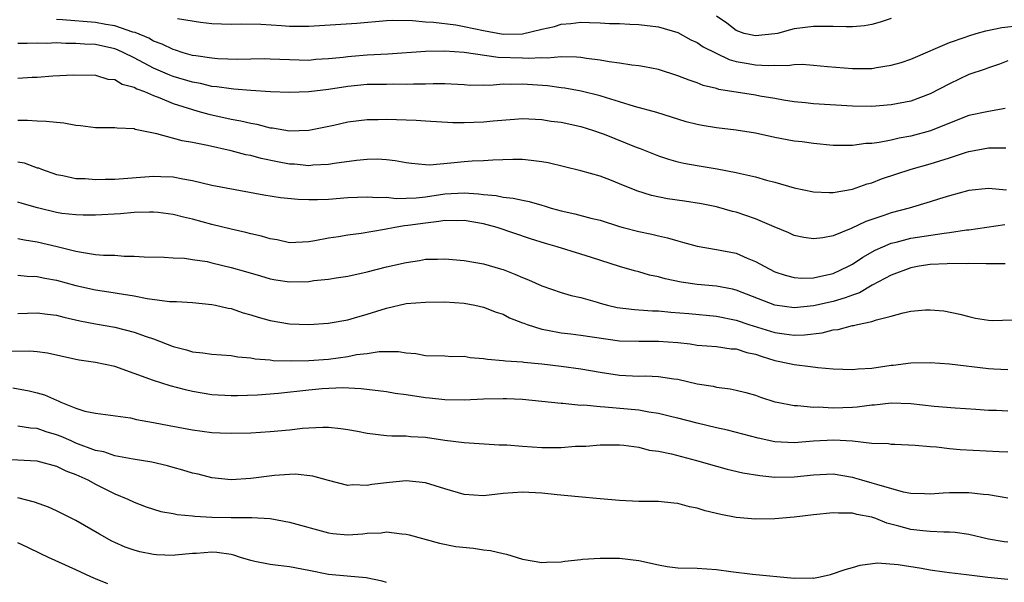
# Model space of a CAD drawing. Units: inches. Extents: x 2634000 to 2637000, y 1503000 to 1506000.
# Drawn here: x 2634957 to 2635059, y 1504632 to 1504690 of the extents above; entities that cross this region are included whole.
import ezdxf

# ---------------------------------------------------------------- set-up
doc = ezdxf.new("R2010")
doc.units = ezdxf.units.IN
doc.header["$MEASUREMENT"] = 0
doc.layers.add('LD26341503_2ft', color=111, linetype='Continuous')

msp = doc.modelspace()

# ---------------------------------------------------------------- linework, layer by layer
at = {"layer": 'LD26341503_2ft'}
for points, elevation in [([(2634973.46, 1504690.54), (2634975.84, 1504690.16), (2634977, 1504690.03), (2634979, 1504689.95), (2634980.02, 1504689.98), (2634982.04, 1504689.96), (2634984.18, 1504689.82), (2634985, 1504689.75), (2634987, 1504689.73), (2634991.95, 1504690.05), (2634995, 1504690.31), (2634995.65, 1504690.35), (2634997.66, 1504690.34), (2634999, 1504690.2), (2634999.85, 1504690.15), (2635002.13, 1504689.87), (2635003, 1504689.72), (2635005, 1504689.28), (2635007, 1504688.92), (2635009, 1504688.96), (2635011, 1504689.44), (2635012.29, 1504689.71), (2635013, 1504689.96), (2635013.99, 1504690.01), (2635015, 1504690.16), (2635015.89, 1504690.11), (2635017, 1504690.1), (2635017.97, 1504690.03), (2635019, 1504690), (2635020.06, 1504689.94), (2635021, 1504689.91), (2635023, 1504689.68), (2635025, 1504689.08), (2635026.33, 1504688.33), (2635027, 1504688.05), (2635027.61, 1504687.61), (2635030.29, 1504686.29), (2635031, 1504686.11), (2635032.06, 1504685.94), (2635033, 1504685.75), (2635034.3, 1504685.7), (2635035, 1504685.73), (2635036.3, 1504685.7), (2635037, 1504685.79), (2635037.82, 1504685.82), (2635039, 1504685.73), (2635040.42, 1504685.58), (2635043, 1504685.37), (2635045, 1504685.38), (2635045.48, 1504685.48), (2635047, 1504685.71), (2635048.01, 1504685.99), (2635049, 1504686.35), (2635051, 1504687.21), (2635051.33, 1504687.33), (2635053, 1504688.05), (2635054.6, 1504688.6), (2635055, 1504688.76), (2635055.76, 1504689), (2635056.73, 1504689.27), (2635058.39, 1504689.61), (2635060.2, 1504689.8)], 8942), ([(2635047, 1504690.54), (2635045.84, 1504690.16), (2635045, 1504689.9), (2635044.23, 1504689.77), (2635043, 1504689.68), (2635042.34, 1504689.66), (2635041, 1504689.71), (2635040.3, 1504689.7), (2635039, 1504689.71), (2635037, 1504689.45), (2635036.63, 1504689.37), (2635035.29, 1504689), (2635035, 1504688.94), (2635033, 1504688.74), (2635031.84, 1504689), (2635031, 1504689.29), (2635030.06, 1504690.06), (2635029, 1504690.78)], 8944), ([(2635059, 1504686.18), (2635058.16, 1504685.84), (2635057, 1504685.46), (2635056.68, 1504685.32), (2635055, 1504684.75), (2635053, 1504683.81), (2635051, 1504682.76), (2635049, 1504682.01), (2635047, 1504681.62), (2635045, 1504681.47), (2635043, 1504681.49), (2635039, 1504681.73), (2635038.17, 1504681.83), (2635037, 1504681.95), (2635035.88, 1504682.12), (2635035, 1504682.29), (2635033.47, 1504682.53), (2635033, 1504682.63), (2635029.23, 1504683.23), (2635029, 1504683.31), (2635027.63, 1504683.63), (2635027, 1504683.89), (2635026.17, 1504684.17), (2635025, 1504684.64), (2635023, 1504685.26), (2635021.56, 1504685.56), (2635021, 1504685.64), (2635020.28, 1504685.72), (2635019, 1504685.93), (2635017.92, 1504686.08), (2635017, 1504686.25), (2635015.6, 1504686.4), (2635015, 1504686.5), (2635014.55, 1504686.55), (2635013, 1504686.57), (2635011.54, 1504686.46), (2635011, 1504686.49), (2635009.6, 1504686.4), (2635009, 1504686.43), (2635006.5, 1504686.5), (2635003, 1504687.02), (2635001, 1504687.17), (2634999, 1504687.14), (2634995.14, 1504686.86), (2634993, 1504686.75), (2634991.37, 1504686.63), (2634991, 1504686.59), (2634990.52, 1504686.52), (2634989, 1504686.37), (2634987.7, 1504686.3), (2634987, 1504686.22), (2634985, 1504686.26), (2634983, 1504686.35), (2634982.37, 1504686.37), (2634981, 1504686.35), (2634979.68, 1504686.32), (2634977.61, 1504686.39), (2634977, 1504686.43), (2634975.33, 1504686.67), (2634975, 1504686.73), (2634974.03, 1504687), (2634973.26, 1504687.26), (2634973, 1504687.32), (2634971.89, 1504687.89), (2634971, 1504688.19), (2634970.49, 1504688.49), (2634969.08, 1504689.08), (2634968.87, 1504689.13), (2634967, 1504689.77), (2634966.09, 1504689.91), (2634965, 1504690.12), (2634961.61, 1504690.39), (2634961, 1504690.42)], 8940), ([(2635058.73, 1504681.27), (2635057, 1504680.96), (2635055, 1504680.53), (2635053, 1504679.75), (2635051.05, 1504678.95), (2635049, 1504678.4), (2635047.81, 1504678.19), (2635047, 1504678.01), (2635045.76, 1504677.76), (2635045, 1504677.66), (2635044.36, 1504677.64), (2635043, 1504677.44), (2635042.54, 1504677.46), (2635041, 1504677.46), (2635039, 1504677.65), (2635037.82, 1504677.82), (2635037, 1504677.9), (2635035, 1504678.28), (2635033, 1504678.73), (2635031, 1504679.04), (2635029, 1504679.25), (2635027.5, 1504679.5), (2635027, 1504679.6), (2635025.88, 1504679.88), (2635022.83, 1504680.83), (2635020.53, 1504681.47), (2635019, 1504681.95), (2635017.66, 1504682.34), (2635017, 1504682.57), (2635015.05, 1504683.05), (2635013.35, 1504683.35), (2635013, 1504683.38), (2635011.58, 1504683.58), (2635009, 1504683.76), (2635007.72, 1504683.72), (2635007, 1504683.75), (2635005.63, 1504683.63), (2635005, 1504683.65), (2635003.63, 1504683.63), (2635003, 1504683.68), (2635001, 1504683.79), (2634999.81, 1504683.81), (2634999, 1504683.78), (2634997.78, 1504683.78), (2634997, 1504683.72), (2634995.76, 1504683.76), (2634995, 1504683.74), (2634993.74, 1504683.74), (2634993, 1504683.73), (2634991, 1504683.52), (2634989, 1504683.21), (2634987, 1504682.97), (2634985, 1504682.91), (2634983.03, 1504682.97), (2634981, 1504683.1), (2634979.26, 1504683.26), (2634979, 1504683.27), (2634977.5, 1504683.5), (2634977, 1504683.53), (2634975.82, 1504683.82), (2634975, 1504683.96), (2634973, 1504684.57), (2634972.68, 1504684.68), (2634971, 1504685.42), (2634969, 1504686.47), (2634967.93, 1504687), (2634967.29, 1504687.29), (2634967, 1504687.4), (2634965, 1504687.84), (2634963.89, 1504687.89), (2634963, 1504687.97), (2634961.96, 1504687.96), (2634961, 1504688.01), (2634959.97, 1504687.97), (2634959, 1504687.99), (2634957.96, 1504687.96), (2634957, 1504687.96)], 8938), ([(2634957, 1504684.39), (2634958.47, 1504684.47), (2634959, 1504684.49), (2634960.63, 1504684.63), (2634962.73, 1504684.73), (2634965, 1504684.68), (2634966.29, 1504684.29), (2634967, 1504684.24), (2634967.77, 1504683.77), (2634969, 1504683.45), (2634969.28, 1504683.28), (2634970.06, 1504683), (2634971, 1504682.59), (2634971.64, 1504682.36), (2634973, 1504681.79), (2634975, 1504681.15), (2634975.57, 1504681), (2634976.67, 1504680.67), (2634979, 1504680.16), (2634979.99, 1504679.99), (2634981, 1504679.74), (2634981.64, 1504679.64), (2634983, 1504679.27), (2634983.26, 1504679.26), (2634985, 1504678.95), (2634987, 1504679.02), (2634989.55, 1504679.55), (2634991, 1504679.87), (2634993, 1504680.12), (2634994.13, 1504680.13), (2634995, 1504680.16), (2634998.05, 1504680.05), (2634999, 1504679.98), (2635001.82, 1504679.82), (2635003, 1504679.81), (2635005, 1504679.87), (2635005.99, 1504679.99), (2635008.17, 1504680.17), (2635009, 1504680.22), (2635011, 1504680.12), (2635011.97, 1504679.97), (2635013, 1504679.84), (2635015, 1504679.42), (2635016.31, 1504679), (2635017, 1504678.76), (2635017.4, 1504678.6), (2635020.72, 1504677.28), (2635021.13, 1504677.13), (2635023, 1504676.37), (2635024.03, 1504676.03), (2635025, 1504675.75), (2635025.61, 1504675.61), (2635027, 1504675.37), (2635029.05, 1504675.05), (2635031, 1504674.68), (2635031.45, 1504674.55), (2635033, 1504674.21), (2635034.13, 1504673.87), (2635035, 1504673.66), (2635037, 1504673.07), (2635039, 1504672.66), (2635040.59, 1504672.59), (2635041, 1504672.6), (2635043, 1504672.95), (2635044.52, 1504673.48), (2635045, 1504673.61), (2635046, 1504674), (2635049.03, 1504675), (2635051, 1504675.56), (2635053, 1504676.18), (2635054.75, 1504676.75), (2635055, 1504676.82), (2635057, 1504677.22), (2635058.79, 1504677.21)], 8936), ([(2635058.86, 1504672.86), (2635057, 1504673), (2635055, 1504672.8), (2635053, 1504672.26), (2635051.95, 1504671.95), (2635051, 1504671.63), (2635048.84, 1504671), (2635047, 1504670.52), (2635046.23, 1504670.23), (2635044.39, 1504669.61), (2635042.88, 1504668.88), (2635041, 1504668.15), (2635039.94, 1504667.94), (2635039, 1504667.82), (2635037.98, 1504667.98), (2635037, 1504668.18), (2635036.44, 1504668.44), (2635034.94, 1504669.06), (2635033, 1504669.89), (2635031, 1504670.57), (2635030.65, 1504670.65), (2635029, 1504671.12), (2635027.44, 1504671.44), (2635025.71, 1504671.71), (2635023.95, 1504671.95), (2635022.28, 1504672.28), (2635020.77, 1504672.77), (2635019, 1504673.51), (2635018.16, 1504673.84), (2635017, 1504674.27), (2635015, 1504674.85), (2635011.66, 1504675.66), (2635011, 1504675.77), (2635009.91, 1504675.91), (2635009, 1504675.99), (2635007.99, 1504675.99), (2635005.94, 1504675.94), (2635005, 1504675.87), (2635003.82, 1504675.82), (2635003, 1504675.76), (2635001.61, 1504675.61), (2634999.43, 1504675.43), (2634999, 1504675.44), (2634997.58, 1504675.58), (2634997, 1504675.66), (2634995.88, 1504675.88), (2634995, 1504675.97), (2634994.03, 1504676.03), (2634993, 1504676.02), (2634991.91, 1504675.91), (2634989.6, 1504675.6), (2634989, 1504675.48), (2634987.41, 1504675.41), (2634987, 1504675.36), (2634985.51, 1504675.51), (2634985, 1504675.53), (2634983.75, 1504675.75), (2634982.09, 1504676.09), (2634981, 1504676.4), (2634980.5, 1504676.5), (2634979, 1504676.9), (2634976.55, 1504677.45), (2634975, 1504677.76), (2634973.93, 1504677.93), (2634971.34, 1504678.66), (2634971, 1504678.71), (2634969.11, 1504679.11), (2634969, 1504679.15), (2634967.24, 1504679.24), (2634967, 1504679.27), (2634965, 1504679.27), (2634963.48, 1504679.48), (2634963, 1504679.51), (2634961.74, 1504679.74), (2634961, 1504679.82), (2634959.93, 1504679.93), (2634959, 1504679.95), (2634958.01, 1504680.01), (2634957, 1504680.02)], 8934), ([(2634957, 1504675.77), (2634957.66, 1504675.66), (2634959, 1504675.16), (2634959.13, 1504675.13), (2634959.44, 1504675), (2634961, 1504674.46), (2634961.64, 1504674.36), (2634963, 1504674.06), (2634963.95, 1504674.05), (2634965, 1504673.95), (2634966.02, 1504673.98), (2634967, 1504673.97), (2634971, 1504674.3), (2634971.75, 1504674.25), (2634973, 1504674.21), (2634974, 1504674), (2634975, 1504673.83), (2634977, 1504673.37), (2634982.36, 1504672.36), (2634984.08, 1504672.08), (2634985.9, 1504671.9), (2634987, 1504671.88), (2634987.89, 1504671.89), (2634989, 1504671.93), (2634991, 1504672.08), (2634993, 1504672.17), (2634994.09, 1504672.09), (2634995, 1504672.11), (2634996, 1504672), (2634998.06, 1504672.06), (2634999, 1504672.17), (2635001, 1504672.46), (2635003, 1504672.58), (2635004.48, 1504672.48), (2635005, 1504672.39), (2635006.28, 1504672.28), (2635007, 1504672.11), (2635008.03, 1504672.03), (2635009, 1504671.81), (2635009.69, 1504671.69), (2635011, 1504671.3), (2635011.24, 1504671.24), (2635011.97, 1504671), (2635013, 1504670.7), (2635014.4, 1504670.4), (2635016.03, 1504669.97), (2635017, 1504669.74), (2635019, 1504669.11), (2635019.39, 1504669), (2635021, 1504668.58), (2635022.32, 1504668.32), (2635023, 1504668.13), (2635023.94, 1504667.94), (2635025, 1504667.62), (2635025.5, 1504667.5), (2635027, 1504667.09), (2635029, 1504666.73), (2635031, 1504666.34), (2635032.16, 1504665.84), (2635033, 1504665.51), (2635033.89, 1504665), (2635035, 1504664.44), (2635036.07, 1504664.07), (2635037, 1504663.84), (2635037.79, 1504663.79), (2635039, 1504663.82), (2635040.04, 1504664.04), (2635041, 1504664.27), (2635042.58, 1504665), (2635043, 1504665.22), (2635044.06, 1504665.94), (2635045.35, 1504666.65), (2635046.12, 1504667), (2635047, 1504667.38), (2635047.5, 1504667.5), (2635049, 1504667.9), (2635052.43, 1504668.43), (2635053, 1504668.48), (2635054.75, 1504668.75), (2635055, 1504668.77), (2635058.69, 1504669.31)], 8932), ([(2635058.73, 1504665.27), (2635057, 1504665.26), (2635056.76, 1504665.24), (2635055, 1504665.29), (2635054.73, 1504665.27), (2635053, 1504665.29), (2635052.74, 1504665.26), (2635051, 1504665.17), (2635049.86, 1504665), (2635049, 1504664.84), (2635047, 1504664.09), (2635045.04, 1504663.04), (2635043.73, 1504662.27), (2635043, 1504662.04), (2635042.26, 1504661.74), (2635041, 1504661.37), (2635039, 1504660.92), (2635037, 1504660.73), (2635035, 1504660.99), (2635031, 1504662.55), (2635030.63, 1504662.63), (2635029, 1504662.94), (2635027, 1504663.11), (2635025.35, 1504663.35), (2635023.71, 1504663.71), (2635023, 1504663.91), (2635022.1, 1504664.1), (2635021, 1504664.43), (2635020.53, 1504664.53), (2635019, 1504664.97), (2635016.11, 1504665.89), (2635015, 1504666.26), (2635012.58, 1504667), (2635011.36, 1504667.36), (2635009.84, 1504667.84), (2635006.4, 1504669), (2635005, 1504669.37), (2635003, 1504669.73), (2635002.3, 1504669.7), (2635001, 1504669.72), (2635000.39, 1504669.61), (2634999, 1504669.46), (2634997.19, 1504669.19), (2634996.84, 1504669.16), (2634995.85, 1504669), (2634994.8, 1504668.8), (2634992.37, 1504668.37), (2634991, 1504668.2), (2634990.03, 1504668.03), (2634989, 1504667.9), (2634987.62, 1504667.62), (2634987, 1504667.53), (2634985, 1504667.43), (2634983.74, 1504667.74), (2634983, 1504667.84), (2634982.12, 1504668.12), (2634981, 1504668.35), (2634980.49, 1504668.49), (2634979, 1504668.82), (2634977, 1504669.32), (2634975, 1504669.86), (2634974.07, 1504670.07), (2634973, 1504670.35), (2634971.46, 1504670.54), (2634971, 1504670.59), (2634970.59, 1504670.59), (2634969, 1504670.53), (2634967.59, 1504670.41), (2634965, 1504670.28), (2634963.74, 1504670.26), (2634963, 1504670.3), (2634961.55, 1504670.45), (2634961, 1504670.54), (2634959.02, 1504671.02), (2634957.46, 1504671.46), (2634957, 1504671.62)], 8930), ([(2634957, 1504667.85), (2634957.71, 1504667.71), (2634959, 1504667.52), (2634961.05, 1504667.05), (2634963, 1504666.56), (2634963.56, 1504666.44), (2634965, 1504666.22), (2634965.85, 1504666.15), (2634967, 1504666.13), (2634967.96, 1504666.04), (2634969, 1504666.05), (2634970.03, 1504665.97), (2634972.07, 1504665.93), (2634973, 1504665.87), (2634974.17, 1504665.83), (2634975, 1504665.71), (2634976.52, 1504665.48), (2634977, 1504665.37), (2634979, 1504664.89), (2634980.48, 1504664.48), (2634982.01, 1504664), (2634983, 1504663.72), (2634983.6, 1504663.6), (2634985, 1504663.4), (2634987, 1504663.44), (2634987.52, 1504663.52), (2634989, 1504663.66), (2634989.8, 1504663.8), (2634991, 1504663.97), (2634993, 1504664.43), (2634995, 1504664.95), (2634997, 1504665.4), (2634998.4, 1504665.6), (2634999, 1504665.72), (2635000.26, 1504665.74), (2635001, 1504665.78), (2635003, 1504665.61), (2635005, 1504665.25), (2635006.74, 1504664.74), (2635007, 1504664.66), (2635008.2, 1504664.2), (2635009, 1504663.83), (2635009.61, 1504663.6), (2635011, 1504662.97), (2635013, 1504662.3), (2635014, 1504662), (2635015, 1504661.78), (2635016.71, 1504661.29), (2635017, 1504661.2), (2635017.75, 1504661), (2635018.77, 1504660.77), (2635020.55, 1504660.55), (2635021, 1504660.53), (2635022.41, 1504660.41), (2635023, 1504660.41), (2635024.27, 1504660.27), (2635026.13, 1504660.13), (2635029, 1504659.86), (2635031, 1504659.45), (2635032.32, 1504659), (2635035, 1504658.18), (2635035.96, 1504658.04), (2635037, 1504657.92), (2635038.06, 1504657.94), (2635039.86, 1504658.14), (2635041, 1504658.44), (2635041.52, 1504658.48), (2635043, 1504658.89), (2635043.11, 1504658.9), (2635043.52, 1504659), (2635045, 1504659.3), (2635045.49, 1504659.49), (2635047, 1504659.86), (2635048.21, 1504660.21), (2635049, 1504660.36), (2635050.52, 1504660.52), (2635051, 1504660.52), (2635052.41, 1504660.41), (2635054.06, 1504660.06), (2635055, 1504659.81), (2635055.67, 1504659.67), (2635057, 1504659.46), (2635057.43, 1504659.43), (2635059.48, 1504659.48)], 8928), ([(2634957, 1504664.09), (2634957.98, 1504663.98), (2634959, 1504663.95), (2634959.78, 1504663.78), (2634961, 1504663.58), (2634963, 1504663.02), (2634965, 1504662.56), (2634966.38, 1504662.38), (2634967.88, 1504662.12), (2634969, 1504661.96), (2634970.32, 1504661.68), (2634972.63, 1504661.37), (2634973.36, 1504661.36), (2634975, 1504661.26), (2634977, 1504661.08), (2634977.39, 1504661), (2634978.69, 1504660.69), (2634979, 1504660.64), (2634980.21, 1504660.21), (2634981, 1504660), (2634981.76, 1504659.76), (2634983, 1504659.4), (2634985, 1504659.08), (2634987, 1504659.01), (2634989, 1504659.15), (2634989.17, 1504659.17), (2634991, 1504659.5), (2634991.68, 1504659.68), (2634993, 1504660.07), (2634995, 1504660.7), (2634997, 1504661.15), (2634999, 1504661.32), (2635001, 1504661.33), (2635003, 1504661.2), (2635004.08, 1504661), (2635005, 1504660.8), (2635006.28, 1504660.28), (2635007, 1504660.05), (2635007.68, 1504659.68), (2635009, 1504659.19), (2635009.13, 1504659.13), (2635009.47, 1504659), (2635011, 1504658.51), (2635011.58, 1504658.42), (2635013, 1504658.13), (2635013.97, 1504658.03), (2635015, 1504657.91), (2635019, 1504657.32), (2635021, 1504657.27), (2635023, 1504657.3), (2635025, 1504657.16), (2635026.27, 1504657), (2635027, 1504656.89), (2635029, 1504656.72), (2635030.51, 1504656.51), (2635031, 1504656.48), (2635032.12, 1504656.12), (2635033, 1504655.94), (2635033.7, 1504655.7), (2635035, 1504655.31), (2635036.52, 1504655), (2635037, 1504654.88), (2635038.69, 1504654.69), (2635039.43, 1504654.57), (2635041, 1504654.45), (2635043, 1504654.37), (2635043.57, 1504654.43), (2635045, 1504654.51), (2635047, 1504654.8), (2635047.19, 1504654.81), (2635049, 1504655.05), (2635051, 1504655.09), (2635053, 1504654.96), (2635057, 1504654.47), (2635057.57, 1504654.43), (2635059, 1504654.37)], 8926), ([(2634957, 1504660.13), (2634959, 1504660.2), (2634960.06, 1504660.06), (2634961, 1504659.96), (2634961.75, 1504659.75), (2634963.39, 1504659.39), (2634965, 1504659.08), (2634967, 1504658.72), (2634969, 1504658.21), (2634970.23, 1504657.77), (2634971, 1504657.51), (2634973, 1504656.74), (2634974.38, 1504656.38), (2634975, 1504656.19), (2634976.08, 1504656.08), (2634977, 1504655.93), (2634979, 1504655.8), (2634979.68, 1504655.68), (2634981, 1504655.56), (2634981.47, 1504655.47), (2634983, 1504655.35), (2634983.31, 1504655.31), (2634985.25, 1504655.25), (2634987, 1504655.28), (2634989, 1504655.43), (2634991, 1504655.71), (2634991.9, 1504655.9), (2634993, 1504656.03), (2634994.23, 1504656.23), (2634996.23, 1504656.23), (2634997, 1504656.08), (2634998.01, 1504656.01), (2634999, 1504655.82), (2635001, 1504655.76), (2635001.72, 1504655.72), (2635003, 1504655.73), (2635003.61, 1504655.61), (2635005, 1504655.5), (2635005.41, 1504655.42), (2635007, 1504655.3), (2635007.25, 1504655.25), (2635009, 1504655.15), (2635009.13, 1504655.13), (2635011, 1504654.95), (2635013, 1504654.71), (2635015, 1504654.45), (2635017, 1504654.09), (2635019, 1504653.78), (2635021, 1504653.69), (2635021.7, 1504653.7), (2635023, 1504653.66), (2635024.58, 1504653.42), (2635025, 1504653.37), (2635027, 1504652.9), (2635028.64, 1504652.64), (2635029, 1504652.54), (2635030.39, 1504652.39), (2635031, 1504652.25), (2635032, 1504652), (2635033, 1504651.71), (2635033.51, 1504651.51), (2635035, 1504651.05), (2635035.24, 1504651), (2635037, 1504650.66), (2635037.33, 1504650.67), (2635039, 1504650.49), (2635039.48, 1504650.52), (2635041, 1504650.43), (2635043, 1504650.49), (2635043.48, 1504650.52), (2635045, 1504650.72), (2635045.26, 1504650.74), (2635047, 1504650.94), (2635049, 1504650.86), (2635051.42, 1504650.58), (2635053.59, 1504650.41), (2635055.71, 1504650.29), (2635057, 1504650.19), (2635057.83, 1504650.17), (2635059, 1504650.1)], 8924), ([(2635059, 1504645.86), (2635058.12, 1504645.88), (2635054.08, 1504646.08), (2635053, 1504646.19), (2635051.65, 1504646.35), (2635051, 1504646.39), (2635049.45, 1504646.55), (2635047.37, 1504646.63), (2635047, 1504646.65), (2635046.7, 1504646.7), (2635045, 1504646.75), (2635043, 1504646.97), (2635041.09, 1504647.09), (2635039, 1504646.98), (2635037, 1504646.81), (2635035, 1504646.92), (2635033.3, 1504647.29), (2635030.11, 1504648.11), (2635029, 1504648.36), (2635027, 1504648.84), (2635025, 1504649.36), (2635024.54, 1504649.46), (2635023, 1504649.84), (2635022.02, 1504649.98), (2635021, 1504650.18), (2635017.49, 1504650.5), (2635017, 1504650.52), (2635015.32, 1504650.68), (2635015, 1504650.67), (2635013.15, 1504650.85), (2635013, 1504650.85), (2635011, 1504651.08), (2635009, 1504651.28), (2635007.35, 1504651.35), (2635007, 1504651.36), (2635005, 1504651.31), (2635003, 1504651.22), (2635001, 1504651.24), (2634999.42, 1504651.42), (2634999, 1504651.45), (2634997, 1504651.76), (2634995.9, 1504651.9), (2634995, 1504652.06), (2634992.38, 1504652.38), (2634990.46, 1504652.46), (2634988.37, 1504652.37), (2634987, 1504652.25), (2634983.88, 1504651.88), (2634981.71, 1504651.71), (2634979.64, 1504651.64), (2634979, 1504651.65), (2634977, 1504651.76), (2634975, 1504652.1), (2634974.27, 1504652.27), (2634972.69, 1504652.69), (2634971, 1504653.22), (2634969, 1504653.96), (2634967, 1504654.66), (2634965, 1504655.08), (2634963.33, 1504655.33), (2634963, 1504655.39), (2634960.05, 1504656.05), (2634959, 1504656.2), (2634958.25, 1504656.25), (2634956.23, 1504656.23)], 8922), ([(2634956.48, 1504652.48), (2634958.17, 1504652.17), (2634959, 1504651.97), (2634959.75, 1504651.75), (2634961, 1504651.19), (2634961.15, 1504651.15), (2634961.45, 1504651), (2634963, 1504650.39), (2634963.92, 1504650.08), (2634965, 1504649.85), (2634968.62, 1504649.38), (2634969.23, 1504649.23), (2634971, 1504648.92), (2634972.6, 1504648.6), (2634975, 1504648.14), (2634977, 1504647.87), (2634977.85, 1504647.85), (2634979, 1504647.79), (2634981, 1504647.84), (2634983, 1504647.97), (2634985, 1504648.16), (2634986.32, 1504648.32), (2634987, 1504648.37), (2634988.42, 1504648.42), (2634989, 1504648.42), (2634990.29, 1504648.29), (2634991, 1504648.19), (2634992.02, 1504648.02), (2634993, 1504647.81), (2634995, 1504647.57), (2634995.53, 1504647.53), (2634997, 1504647.53), (2634997.47, 1504647.47), (2634999, 1504647.38), (2635001, 1504647.1), (2635003, 1504646.84), (2635006.61, 1504646.61), (2635007.39, 1504646.61), (2635009, 1504646.45), (2635011, 1504646.33), (2635011.68, 1504646.32), (2635013, 1504646.34), (2635014.45, 1504646.45), (2635015.53, 1504646.47), (2635017, 1504646.6), (2635017.41, 1504646.59), (2635019, 1504646.59), (2635019.44, 1504646.56), (2635021, 1504646.35), (2635022.07, 1504646.07), (2635023, 1504645.94), (2635024.34, 1504645.66), (2635026.93, 1504645), (2635029, 1504644.4), (2635030.1, 1504644.1), (2635031.72, 1504643.72), (2635033.44, 1504643.44), (2635035, 1504643.28), (2635037, 1504643.3), (2635039, 1504643.53), (2635041, 1504643.6), (2635043, 1504643.26), (2635043.21, 1504643.21), (2635043.92, 1504643), (2635045, 1504642.7), (2635045.46, 1504642.54), (2635048.23, 1504641.77), (2635049, 1504641.64), (2635050.42, 1504641.58), (2635051, 1504641.57), (2635052.33, 1504641.67), (2635053, 1504641.69), (2635055, 1504641.69), (2635056.49, 1504641.51), (2635057, 1504641.48), (2635059, 1504641.13)], 8920), ([(2635059, 1504636.57), (2635058.62, 1504636.62), (2635057, 1504636.87), (2635055, 1504637.35), (2635053.58, 1504637.58), (2635053, 1504637.62), (2635052.4, 1504637.6), (2635051, 1504637.69), (2635050.26, 1504637.74), (2635049, 1504637.89), (2635047.76, 1504638.24), (2635046.53, 1504638.53), (2635045.41, 1504639), (2635045, 1504639.15), (2635043.44, 1504639.44), (2635043, 1504639.57), (2635041.55, 1504639.55), (2635041, 1504639.6), (2635039, 1504639.38), (2635037, 1504639.15), (2635035, 1504638.99), (2635033, 1504638.94), (2635031, 1504639.12), (2635029.43, 1504639.43), (2635027.81, 1504639.81), (2635027, 1504640.09), (2635026.21, 1504640.21), (2635025, 1504640.57), (2635024.59, 1504640.59), (2635023, 1504640.76), (2635021, 1504640.75), (2635019, 1504640.86), (2635017, 1504641.05), (2635014.77, 1504641.23), (2635012.56, 1504641.44), (2635011, 1504641.61), (2635009, 1504641.72), (2635007, 1504641.58), (2635005, 1504641.36), (2635003, 1504641.5), (2635001, 1504642.08), (2634999, 1504642.7), (2634997, 1504642.89), (2634995.29, 1504642.71), (2634995, 1504642.69), (2634993.49, 1504642.51), (2634993, 1504642.4), (2634991.53, 1504642.47), (2634991, 1504642.4), (2634989, 1504642.92), (2634987.39, 1504643.39), (2634985.57, 1504643.57), (2634985, 1504643.55), (2634983.45, 1504643.45), (2634981, 1504643.13), (2634979, 1504643), (2634977, 1504643.21), (2634975.58, 1504643.58), (2634975, 1504643.7), (2634974.01, 1504644.01), (2634973, 1504644.27), (2634972.43, 1504644.43), (2634970.81, 1504644.81), (2634968.88, 1504645.12), (2634967, 1504645.48), (2634965.87, 1504645.87), (2634965, 1504646.03), (2634963, 1504646.78), (2634962.49, 1504647), (2634961.47, 1504647.47), (2634961, 1504647.65), (2634959.94, 1504647.94), (2634959, 1504648.27), (2634958.31, 1504648.31), (2634957, 1504648.53)], 8918), ([(2634955, 1504645.16), (2634958.95, 1504644.95), (2634961, 1504644.4), (2634961.94, 1504643.94), (2634963, 1504643.55), (2634964.21, 1504643), (2634965, 1504642.56), (2634967, 1504641.56), (2634968.35, 1504641), (2634969, 1504640.69), (2634970.23, 1504640.23), (2634971, 1504639.97), (2634971.75, 1504639.75), (2634973, 1504639.54), (2634973.43, 1504639.43), (2634975, 1504639.3), (2634975.25, 1504639.25), (2634977, 1504639.16), (2634979, 1504639.11), (2634981.11, 1504639.11), (2634983, 1504639), (2634985, 1504638.64), (2634989, 1504637.52), (2634989.47, 1504637.47), (2634991, 1504637.33), (2634992.56, 1504637.44), (2634993, 1504637.5), (2634994.45, 1504637.55), (2634995, 1504637.64), (2634996.58, 1504637.42), (2634997, 1504637.41), (2634997.33, 1504637.33), (2635000.46, 1504636.46), (2635002.13, 1504636.13), (2635003.94, 1504635.94), (2635005, 1504635.79), (2635005.72, 1504635.72), (2635007, 1504635.41), (2635007.35, 1504635.35), (2635008.45, 1504635), (2635009, 1504634.84), (2635011, 1504634.49), (2635011.48, 1504634.52), (2635013, 1504634.55), (2635013.37, 1504634.63), (2635015, 1504634.78), (2635015.19, 1504634.81), (2635017, 1504634.94), (2635019, 1504634.94), (2635021, 1504634.68), (2635023, 1504634.24), (2635023.92, 1504634.08), (2635025, 1504633.93), (2635027, 1504633.88), (2635029, 1504633.75), (2635030.45, 1504633.55), (2635032.71, 1504633.29), (2635037, 1504632.88), (2635038.9, 1504632.9), (2635039, 1504632.88), (2635039.67, 1504633), (2635040.75, 1504633.25), (2635042.24, 1504633.76), (2635043, 1504633.97), (2635043.79, 1504634.21), (2635045.57, 1504634.43), (2635047.71, 1504634.29), (2635050.11, 1504633.89), (2635051, 1504633.72), (2635052.47, 1504633.53), (2635053, 1504633.45), (2635054.74, 1504633.26), (2635056.96, 1504632.96), (2635059, 1504632.78)], 8916), ([(2634995, 1504632.43), (2634994.56, 1504632.56), (2634992.9, 1504632.9), (2634990.94, 1504633.06), (2634989, 1504633.26), (2634987, 1504633.67), (2634985, 1504634.04), (2634983.84, 1504634.16), (2634983, 1504634.27), (2634981.41, 1504634.59), (2634981, 1504634.69), (2634979.95, 1504635), (2634979.25, 1504635.25), (2634979, 1504635.29), (2634977.51, 1504635.51), (2634977, 1504635.55), (2634975.42, 1504635.42), (2634975, 1504635.41), (2634973.22, 1504635.22), (2634973, 1504635.21), (2634971.28, 1504635.28), (2634971, 1504635.3), (2634969.59, 1504635.59), (2634969, 1504635.74), (2634968.07, 1504636.07), (2634967, 1504636.53), (2634966.68, 1504636.68), (2634965.41, 1504637.41), (2634963, 1504638.82), (2634961, 1504639.82), (2634960.17, 1504640.17), (2634958.71, 1504640.71), (2634957, 1504641.14)], 8914), ([(2634966.29, 1504632.29), (2634965, 1504632.8), (2634964.54, 1504633), (2634963, 1504633.73), (2634960.17, 1504635), (2634959.39, 1504635.39), (2634958.03, 1504636.03), (2634957, 1504636.49)], 8912)]:
    msp.add_lwpolyline(points, dxfattribs=dict(at, elevation=elevation))

doc.saveas('drawing.dxf')
